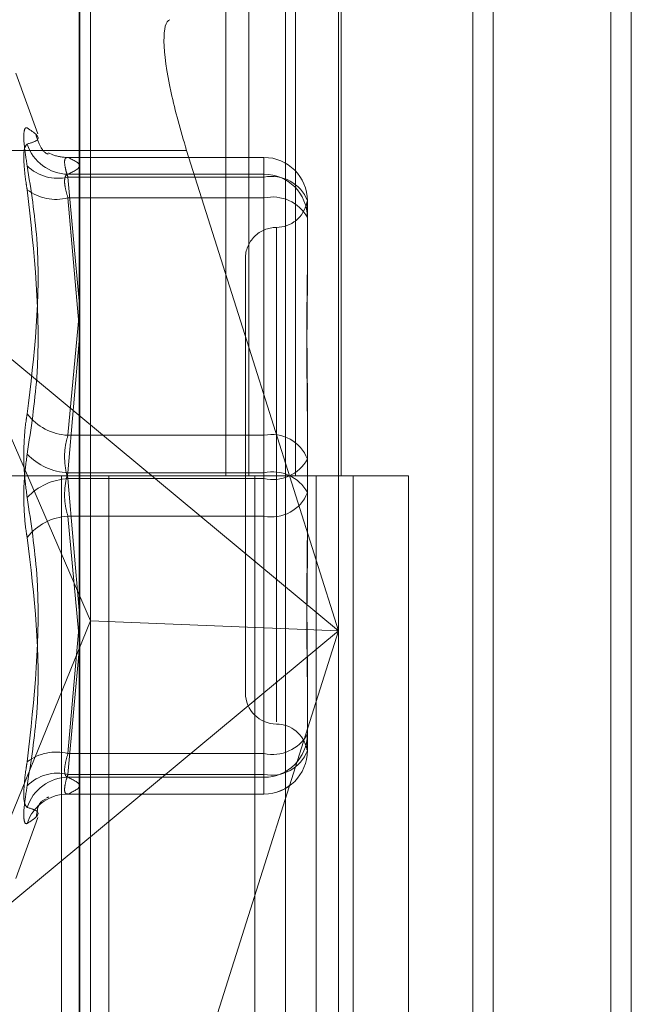
# Model space of a CAD drawing. Units: inches. Extents: x 0 to 23.4, y 0 to 16.5.
# Drawn here: x 11.9 to 11.9, y 7.9 to 8 of the extents above; entities that cross this region are included whole.
import ezdxf

# ---------------------------------------------------------------- set-up
doc = ezdxf.new("R2010")
doc.units = ezdxf.units.IN
doc.header["$MEASUREMENT"] = 0
doc.linetypes.add('HIDDEN', pattern=[0.07500000000000001, 0.05, -0.025])

msp = doc.modelspace()

# ---------------------------------------------------------------- linework, layer by layer
at = {"color": 7, "linetype": 'Continuous', "lineweight": 15}
for p, q in [((11.9200663837, 11.2109659651), (11.9200663837, 4.6790932379)), ((11.928039111, 11.2109659651), (11.928039111, 4.6790932379)), ((11.8961645952, 11.1273166801), (11.8961645952, 4.7627425229)), ((11.9188845655, 11.0899159651), (11.9188845655, 4.8001432379)), ((11.9059788748, 7.9523934901), (11.9023762052, 7.9637872902))]:
    msp.add_line(p, q, dxfattribs=at)
at = {"color": 7, "linetype": 'HIDDEN', "lineweight": 0}
for p, q in [((11.9268572928, 4.6790932379), (11.9268572928, 11.2109659651)), ((11.928039111, 11.2109659651), (11.928039111, 4.6790932379)), ((11.9188845655, 4.8001432379), (11.9188845655, 11.0899159651)), ((11.8949373225, 11.0813932379), (11.8949373225, 4.8086659651)), ((11.9143132932, 4.8086659651), (11.9143132932, 11.0813932379)), ((11.9143845655, 11.0813932379), (11.9143845655, 4.8086659651)), ((11.9196524558, 4.8086659651), (11.9196524558, 11.0813932379)), ((11.9046405865, 7.990484147), (11.9046405865, 7.9450296015)), ((11.9059583033, 7.990484147), (11.9059583033, 7.9450296015)), ((11.9086620324, 7.990484147), (11.9086620324, 7.9450296015)), ((11.9112974659, 7.990484147), (11.9112974659, 7.9450296015)), ((11.908070651, 7.9753087445), (11.908070651, 7.9056194268)), ((11.8962048472, 7.9051842091), (11.8962048472, 7.9748735269)), ((11.8968174943, 7.9366593216), (11.8968174943, 7.9742886631)), ((11.9111338865, 7.974240821), (11.9111338865, 7.9360902537)), ((11.8937847813, 7.9647372854), (11.892507523, 7.9682465237)), ((11.8961645952, 7.9637872902), (11.8861632584, 7.9637872902)), ((11.9068389689, 7.9633851387), (11.8954964277, 7.9633851387)), ((11.9068389689, 7.9633814378), (11.8955249205, 7.9633814378)), ((11.9068389689, 7.9633851387), (11.9068389689, 7.9633814378)), ((11.9068389689, 7.9622484922), (11.9068389689, 7.9633851387)), ((11.9068389689, 7.9624158768), (11.9068389689, 7.9633814378)), ((11.8955249205, 7.9624158768), (11.9068389689, 7.9624158768)), ((11.9068389689, 7.9624158768), (11.9068389689, 7.9610471547)), ((11.8955249205, 7.9622484922), (11.9068389689, 7.9622484922)), ((11.8961645952, 7.9551035415), (11.8955249205, 7.9622484922)), ((11.9068389689, 7.9622484922), (11.9068389689, 7.9473638847)), ((11.9068389689, 7.9610471547), (11.8955249205, 7.9610471547)), ((11.8955249205, 7.9610471547), (11.8961645952, 7.9536045537)), ((11.9068389689, 7.9451969861), (11.9068389689, 7.9610471547)), ((11.9093443375, 7.96087977), (11.9093443375, 7.9606549768)), ((11.9093443375, 7.9606549768), (11.9093443375, 7.9601390023)), ((11.9093443375, 7.9601390023), (11.9093443375, 7.959914209)), ((11.9093443375, 7.959914209), (11.9093443375, 7.9562241148)), ((11.9075547885, 7.9593430034), (11.9075547885, 7.9308324589)), ((11.9057652394, 7.9575564447), (11.9057652394, 7.9325027583)), ((11.8891552146, 7.9543249319), (11.9111338865, 7.9360902537)), ((11.8891552146, 7.9543249319), (11.8968174943, 7.9366593216)), ((11.8955249205, 7.9473638847), (11.8961645952, 7.9543530971)), ((11.8961645952, 7.9528054281), (11.8955249205, 7.9451969861)), ((11.9111338865, 7.9360902537), (11.9059788748, 7.9523934901)), ((11.9093443375, 7.9494604635), (11.9093443375, 7.9477541347)), ((11.9093443375, 7.9477541347), (11.9093443375, 7.9440640405)), ((11.9068389689, 7.9473638847), (11.8955249205, 7.9473638847)), ((11.9068389689, 7.9448622169), (11.9068389689, 7.9473638847)), ((11.8949373225, 7.9450296015), (11.8892555043, 7.9450296015)), ((11.9086620324, 7.9450296015), (11.8949373225, 7.9450296015)), ((11.8951525206, 7.9450296015), (11.8951525206, 7.8995750561)), ((11.8951525206, 7.9450296015), (11.9093443375, 7.9450296015)), ((11.8955249205, 7.9451969861), (11.9068389689, 7.9451969861)), ((11.8955249205, 7.9448622169), (11.9068389689, 7.9448622169)), ((11.8961645952, 7.9372537749), (11.8955249205, 7.9448622169)), ((11.8978858306, 7.9450296015), (11.8978858306, 7.8995750561)), ((11.9063009588, 7.8995750561), (11.9063009588, 7.9450296015)), ((11.9068389689, 7.9451969861), (11.9068389689, 7.9426953183)), ((11.9068389689, 7.9448622169), (11.9068389689, 7.9290120483)), ((11.9093241911, 7.9450296015), (11.9098448958, 7.9450296015)), ((11.9098448958, 7.9450296015), (11.9098448958, 7.8995750561)), ((11.9151840584, 7.9450296015), (11.9098448958, 7.9450296015)), ((11.911982777, 7.8995750561), (11.911982777, 7.9450296015)), ((11.9151840584, 7.8995750561), (11.9151840584, 7.9450296015)), ((11.9093443375, 7.9440640405), (11.9093443375, 7.9405987396)), ((11.9068389689, 7.9426953183), (11.8955249205, 7.9426953183)), ((11.8955249205, 7.9426953183), (11.8961314168, 7.9360686195)), ((11.9068389689, 7.9278107108), (11.9068389689, 7.9426953183)), ((11.8891552146, 7.9178555755), (11.8968174943, 7.9366593216)), ((11.8955249205, 7.9290120483), (11.8961645952, 7.9364546493)), ((11.9111338865, 7.9360902537), (11.8968174943, 7.9366593216)), ((11.8968174943, 7.905551464), (11.8968174943, 7.9366593216)), ((11.9111338865, 7.9360902537), (11.8891552146, 7.9178555755)), ((11.9023762052, 7.9083932171), (11.9111338865, 7.9360902537)), ((11.9111338865, 7.9360902537), (11.9111338865, 7.9045515032)), ((11.8961645952, 7.9349556615), (11.8955249205, 7.9278107108)), ((11.9093443375, 7.9338350882), (11.9093443375, 7.9326447339)), ((11.9093443375, 7.9326447339), (11.9093443375, 7.929179433)), ((11.9068389689, 7.9290120483), (11.8955249205, 7.9290120483)), ((11.9068389689, 7.9276433262), (11.9068389689, 7.9290120483)), ((11.8955249205, 7.9278107108), (11.9068389689, 7.9278107108)), ((11.9068389689, 7.9278107108), (11.9068389689, 7.9266740643)), ((11.8955249205, 7.9276433262), (11.9068389689, 7.9276433262)), ((11.9068389689, 7.9276433262), (11.9068389689, 7.9266777652)), ((11.8954964277, 7.9266740643), (11.9068389689, 7.9266740643)), ((11.9068389689, 7.9266777652), (11.8955249205, 7.9266777652)), ((11.892507523, 7.9218126793), (11.8937847813, 7.9253219176))]:
    msp.add_line(p, q, dxfattribs=at)
at = {"color": 8, "linetype": 'Continuous', "lineweight": 15}
msp.add_line((11.9023762052, 7.9637872902), (11.8961645952, 7.9637872902), dxfattribs=at)
at = {"color": 7, "linetype": 'HIDDEN', "lineweight": 0, "flags": 128}
for points in [[(11.8946580166, 7.9635325), (11.8944033027, 7.9636432097), (11.894394767, 7.9636475321)], [(11.8948457639, 7.9265874396), (11.8951385357, 7.9266502505), (11.8955249205, 7.9266777652)]]:
    msp.add_lwpolyline(points, dxfattribs=at)
at = {"color": 7, "linetype": 'HIDDEN', "lineweight": 0}
for centre, radius, start, end in [((11.8955552045, 7.9649214052), 0.0025057114123387, 197.8896156478, 269.3075053725), ((11.895505081, 7.9658305756), 0.0024492180896348, 249.7662509334, 270.4641197847), ((11.9068408179, 7.9608779182), 0.0025035202837223, 0.0423800821, 90.04231748), ((11.8949339441, 7.9646884552), 0.0025105123967523, 225.3828124199, 283.6152429155), ((11.9068408179, 7.9599123572), 0.0025035202837259, 0.0423800822, 90.0423174799), ((11.9072783724, 7.9600754666), 0.0022170060217755, 21.271522248, 101.431534356), ((11.8948462083, 7.9637668307), 0.0028030854132731, 233.2905681753, 284.0123116726), ((11.9073372295, 7.9588123675), 0.0022896587825042, 28.7654528362, 102.5689000654), ((11.9075547885, 7.9611355428), 0.0017895490336439, 270, 348.5640264681), ((11.9075547885, 7.9575564447), 0.0017895490336457, 90, 180.0000000001), ((11.8956825968, 7.9505399177), 0.0031799445396353, 217.8204668856, 267.1578456328), ((11.9072783724, 7.9451908591), 0.0022170060217908, 21.2715222481, 101.4315343557), ((11.8957102094, 7.9487004808), 0.0035083909332685, 223.6263413149, 266.9726243643), ((11.9073372295, 7.947097004), 0.0022896587825061, 257.4310999347, 331.2345471638), ((11.8957102094, 7.9413587222), 0.0035083909333034, 93.0273756357, 136.3736586848), ((11.9073372295, 7.942962199), 0.002289658782516, 28.7654528366, 102.5689000653), ((11.9072783724, 7.9448683439), 0.002217006021781, 258.5684656441, 338.7284777522), ((11.8956825968, 7.9395192854), 0.0031799445396733, 92.8421543674, 142.1795331141), ((11.9075547885, 7.9325027583), 0.0017895490336457, 180, 270), ((11.9075547885, 7.9289236602), 0.0017895490336439, 11.4561353911, 90), ((11.9068408179, 7.9301468458), 0.0025035202837229, 269.95768252, 359.9576199179), ((11.9073372295, 7.9312468355), 0.0022896587825024, 257.4310999347, 331.2345471639), ((11.8948462083, 7.9262923723), 0.0028030854132895, 75.9876883275, 126.7094318245), ((11.9072783724, 7.9299837364), 0.0022170060217866, 258.5684656442, 338.728477752), ((11.9068408179, 7.9291812848), 0.0025035202837259, 269.9576825201, 359.9576199178), ((11.9068389689, 7.929179433), 0.0025053686470997, 270, 0), ((11.8949339441, 7.9253707478), 0.0025105123967425, 76.3847570844, 134.6171875803), ((11.8955552045, 7.9251377978), 0.0025057114123395, 90.6924946275, 162.1103843522), ((11.8955106383, 7.9242184365), 0.002460535206611, 105.6770821871, 161.9914267874)]:
    msp.add_arc(centre, radius, start, end, dxfattribs=at)
msp.add_ellipse((11.9036724085, 7.9641762206), major_axis=(-0.002263603929844038, 0.007146525393801895), ratio=0.180504684, start_param=6.280434433205329, end_param=7.373991845501752, dxfattribs=at)
at = {"color": 7, "linetype": 'Continuous', "lineweight": 15}
msp.add_ellipse((11.9036724085, 7.9641762206), major_axis=(-0.002263603929844038, 0.007146525393801895), ratio=0.180504684, start_param=1.090806538322166, end_param=1.568045452818219, dxfattribs=at)
at = {"color": 7, "linetype": 'HIDDEN', "lineweight": 0}
for points, knots in [([(11.89317064403529, 7.962901433865941), (11.89310659532643, 7.963307162607256), (11.89297844933113, 7.964118927813856), (11.89296480762931, 7.964872746205176), (11.89305494303226, 7.965111426557599), (11.89314828738076, 7.965086128277794), (11.89317064403529, 7.965080069154654)], [0, 0, 0, 0, 0.3031799493558496, 0.606589844802582, 0.9057753889698018, 1, 1, 1, 1]), ([(11.89317064403529, 7.964151690424317), (11.89339261925813, 7.964218813085802), (11.89415090747362, 7.964448110403507), (11.89357673667207, 7.964818268310561), (11.89317064403529, 7.965080069154654)], [0, 0, 0, 0, 0.2927319959833046, 1, 1, 1, 1]), ([(11.89436285161953, 7.963582110443911), (11.89437838325558, 7.96357849691397), (11.89442469401826, 7.963567722432328), (11.89404827611372, 7.963659540550995), (11.89378187054031, 7.96439346489156), (11.89368082060581, 7.964671848731609)], [0, 0, 0, 0, 0.238507586292577, 0.7111593517495192, 1, 1, 1, 1]), ([(11.89317064403529, 7.964151690424317), (11.89310659532643, 7.9640838920117), (11.89297844933112, 7.963948243764927), (11.89296480762931, 7.96313353785176), (11.89305494303226, 7.962240156061687), (11.89314828738075, 7.961658880598893), (11.89317064403528, 7.961519660871953)], [0, 0, 0, 0, 0.303179949356043, 0.6065898448019255, 0.9057753889708442, 1, 1, 1, 1]), ([(11.89552492046532, 7.962248492202434), (11.89549096132674, 7.962351941370693), (11.89539369251659, 7.962648249755686), (11.89531660941347, 7.963051924531762), (11.89534208640947, 7.963359429169163), (11.89546401467986, 7.963374106304762), (11.89552492046531, 7.963381437848703)], [0, 0, 0, 0, 0.1488797913330715, 0.4264348497930894, 0.7134919090678229, 1, 1, 1, 1]), ([(11.89552492046531, 7.963381437848703), (11.89585930601663, 7.963222289155595), (11.89653548506275, 7.962900466005423), (11.89586422667604, 7.962578582040298), (11.89552492046531, 7.962415876842626)], [0, 0, 0, 0, 0.4945222027132185, 1, 1, 1, 1]), ([(11.89317064403529, 7.962901433865941), (11.89339261925813, 7.961498422062244), (11.89415090747362, 7.956705601930001), (11.89357673667207, 7.951952047057398), (11.89317064403529, 7.948590009790666)], [0, 0, 0, 0, 0.2927319959828591, 1, 1, 1, 1]), ([(11.89552492046531, 7.962415876842626), (11.89549096132674, 7.962403261833159), (11.89539369251658, 7.962367128791734), (11.89531660941347, 7.962140935191158), (11.89534208640947, 7.961681144434786), (11.89546401467986, 7.961258349704815), (11.89552492046531, 7.961047154671615)], [0, 0, 0, 0, 0.1488797913306232, 0.4264348497921574, 0.7134919090671578, 1, 1, 1, 1]), ([(11.89317064403529, 7.946279858066341), (11.89339261925814, 7.947749992531524), (11.89415090747362, 7.952772109981468), (11.89357673667206, 7.957895822761127), (11.89317064403528, 7.961519660871953)], [0, 0, 0, 0, 0.2927319959830092, 1, 1, 1, 1]), ([(11.90934433750171, 7.960139002287065), (11.90934433529994, 7.960142014382373), (11.90934414569529, 7.960401400095606), (11.90931893485112, 7.960647525440664), (11.90931006313076, 7.960852344481465), (11.9093339193051, 7.960837424454193), (11.90934427969992, 7.960698706392873), (11.909344335511, 7.960656482834835), (11.90934433750171, 7.960654976769713)], [0, 0, 0, 0, 0.004418691445145, 0.3805143314232394, 0.500002026839476, 0.8761189857773326, 0.9955813085544174, 0.9999999999999999, 0.9999999999999999, 0.9999999999999999, 0.9999999999999999]), ([(11.90934433750171, 7.957414469079841), (11.90934433529995, 7.957404096781396), (11.90934414569527, 7.956510889311113), (11.90931893485112, 7.955269672819299), (11.90931006313076, 7.952979504490312), (11.90933391930511, 7.951273757696131), (11.90934427969992, 7.949833408727992), (11.909344335511, 7.949473307844597), (11.90934433750171, 7.949460463465634)], [0, 0, 0, 0, 0.0044186914453963, 0.380514331423114, 0.5000020268401564, 0.87611898577697, 0.9955813085544909, 1, 1, 1, 1]), ([(11.90934433750171, 7.947754134715192), (11.90934433529995, 7.947767519108943), (11.90934414569528, 7.948920112292474), (11.90931893485112, 7.95040745412933), (11.90931006313076, 7.952902441499123), (11.9093339193051, 7.95459326826601), (11.90934427969992, 7.955894899172863), (11.90934433551099, 7.956212776498205), (11.90934433750171, 7.956224114812048)], [0, 0, 0, 0, 0.0044186914452824, 0.3805143314232726, 0.5000020268401748, 0.87611898577675, 0.9955813085544212, 1, 1, 1, 1]), ([(11.89317064403528, 7.943779344949593), (11.89310659532643, 7.944252872103525), (11.89297844933113, 7.945200285556898), (11.89296480762932, 7.946768809861382), (11.89305494303226, 7.947900872003881), (11.89314828738076, 7.948456849186865), (11.89317064403529, 7.948590009790666)], [0, 0, 0, 0, 0.3031799493560108, 0.6065898448024516, 0.9057753889711017, 0.9999999999999999, 0.9999999999999999, 0.9999999999999999, 0.9999999999999999]), ([(11.89552492046532, 7.944862216867777), (11.89549096132674, 7.944978281045502), (11.89539369251659, 7.945310722471919), (11.89531660941347, 7.945940590848569), (11.89534208640948, 7.94670788624234), (11.89546401467987, 7.947145358107914), (11.89552492046532, 7.947363884685055)], [0, 0, 0, 0, 0.1488797913324181, 0.4264348497927243, 0.7134919090674844, 1, 1, 1, 1]), ([(11.89317064403529, 7.946279858066341), (11.89310659532643, 7.94580633091241), (11.89297844933112, 7.944858917459037), (11.89296480762931, 7.943290393154553), (11.89305494303226, 7.942158331012051), (11.89314828738076, 7.941602353829069), (11.89317064403528, 7.941469193225267)], [0, 0, 0, 0, 0.3031799493560758, 0.6065898448024802, 0.9057753889701636, 1, 1, 1, 1]), ([(11.89552492046531, 7.945196986148156), (11.89549096132674, 7.945080921970431), (11.89539369251659, 7.944748480544014), (11.89531660941347, 7.944118612167364), (11.89534208640947, 7.943351316773594), (11.89546401467986, 7.94291384490802), (11.89552492046531, 7.942695318330879)], [0, 0, 0, 0, 0.1488797913311306, 0.4264348497928189, 0.7134919090676961, 1, 1, 1, 1]), ([(11.89317064403528, 7.943779344949593), (11.89339261925813, 7.94230921048441), (11.89415090747361, 7.937287093034465), (11.89357673667207, 7.932163380254805), (11.89317064403529, 7.928539542143979)], [0, 0, 0, 0, 0.2927319959830054, 1, 1, 1, 1]), ([(11.90934433750171, 7.942305068300746), (11.90934433529994, 7.942291683906993), (11.90934414569527, 7.941139090723473), (11.90931893485112, 7.939651748886603), (11.90931006313076, 7.937156761516817), (11.9093339193051, 7.935465934749921), (11.90934427969992, 7.934164303843078), (11.909344335511, 7.93384642651773), (11.90934433750171, 7.933835088203887)], [0, 0, 0, 0, 0.0044186914456, 0.380514331423256, 0.5000020268400805, 0.8761189857767895, 0.9955813085543608, 1, 1, 1, 1]), ([(11.89317064403529, 7.927157769149988), (11.89339261925813, 7.928560780953687), (11.89415090747362, 7.933353601085929), (11.89357673667206, 7.938107155958534), (11.89317064403528, 7.941469193225267)], [0, 0, 0, 0, 0.2927319959830146, 1, 1, 1, 1]), ([(11.90934433750171, 7.932644733936095), (11.90934433529994, 7.93265510623454), (11.90934414569529, 7.933548313704835), (11.90931893485111, 7.934789530196635), (11.90931006313076, 7.937079698525626), (11.9093339193051, 7.938785445319803), (11.90934427969992, 7.940225794287946), (11.90934433551099, 7.940585895171341), (11.90934433750171, 7.940598739550305)], [0, 0, 0, 0, 0.0044186914455581, 0.3805143314232075, 0.5000020268398647, 0.8761189857769287, 0.9955813085543098, 1, 1, 1, 1]), ([(11.90934433750171, 7.929920200728873), (11.90934433529994, 7.929917188633564), (11.90934414569529, 7.929657802920279), (11.90931893485112, 7.929411677575287), (11.90931006313076, 7.929206858534459), (11.9093339193051, 7.929221778561759), (11.90934427969992, 7.929360496623051), (11.90934433551099, 7.929402720181102), (11.90934433750171, 7.929404226246224)], [0, 0, 0, 0, 0.0044186914454866, 0.3805143314232003, 0.5000020268401311, 0.8761189857773816, 0.9955813085545071, 0.9999999999999999, 0.9999999999999999, 0.9999999999999999, 0.9999999999999999]), ([(11.89552492046532, 7.927643326173308), (11.89549096132674, 7.927655941182775), (11.89539369251659, 7.927692074224201), (11.89531660941348, 7.927918267824775), (11.89534208640948, 7.928378058581147), (11.89546401467987, 7.928800853311117), (11.89552492046532, 7.929012048344316)], [0, 0, 0, 0, 0.1488797913318221, 0.4264348497927301, 0.7134919090681429, 0.9999999999999999, 0.9999999999999999, 0.9999999999999999, 0.9999999999999999]), ([(11.89317064403529, 7.925907512591616), (11.89310659532643, 7.925975311004232), (11.89297844933112, 7.926110959251007), (11.89296480762932, 7.926925665164174), (11.89305494303226, 7.927819046954245), (11.89314828738076, 7.928400322417039), (11.89317064403529, 7.928539542143979)], [0, 0, 0, 0, 0.3031799493561321, 0.6065898448023542, 0.9057753889709729, 1, 1, 1, 1]), ([(11.89552492046531, 7.927810710813498), (11.89549096132674, 7.92770726164524), (11.89539369251659, 7.927410953260248), (11.89531660941348, 7.927007278484171), (11.89534208640948, 7.926699773846772), (11.89546401467987, 7.92668509671117), (11.89552492046532, 7.92667776516723)], [0, 0, 0, 0, 0.1488797913315341, 0.4264348497919221, 0.7134919090680626, 1, 1, 1, 1]), ([(11.89552492046532, 7.92667776516723), (11.89585930601663, 7.926836913860338), (11.89653548506275, 7.927158737010513), (11.89586422667604, 7.927480620975635), (11.89552492046532, 7.927643326173308)], [0, 0, 0, 0, 0.494522202713121, 1, 1, 1, 1]), ([(11.89317064403529, 7.927157769149988), (11.89310659532643, 7.926752040408676), (11.89297844933112, 7.925940275202079), (11.89296480762931, 7.925186456810758), (11.89305494303226, 7.924947776458331), (11.89314828738076, 7.92497307473814), (11.89317064403529, 7.924979133861279)], [0, 0, 0, 0, 0.3031799493557529, 0.6065898448022732, 0.9057753889698021, 1, 1, 1, 1]), ([(11.89371183069804, 7.925416591441186), (11.89373027876641, 7.925559851385151), (11.89381181082548, 7.926192995082284), (11.8940652652594, 7.926309065885426), (11.89426137115117, 7.92639887361933)], [0, 0, 0, 0, 0.226267661850017, 1, 1, 1, 1]), ([(11.89440084180082, 7.926494039230153), (11.89440644508546, 7.926497712416531), (11.89444361299358, 7.926522077527792), (11.89436784976659, 7.926489202536213), (11.89430350829961, 7.926461283646413)], [0, 0, 0, 0, 0.1507559862757814, 1, 1, 1, 1]), ([(11.89317064403529, 7.925907512591616), (11.89339261925813, 7.925840389930131), (11.89415090747361, 7.925611092612426), (11.89357673667206, 7.925240934705372), (11.89317064403529, 7.924979133861279)], [0, 0, 0, 0, 0.2927319959831726, 1, 1, 1, 1])]:
    msp.add_open_spline(points, degree=3, knots=knots, dxfattribs=at)

doc.saveas('drawing.dxf')
